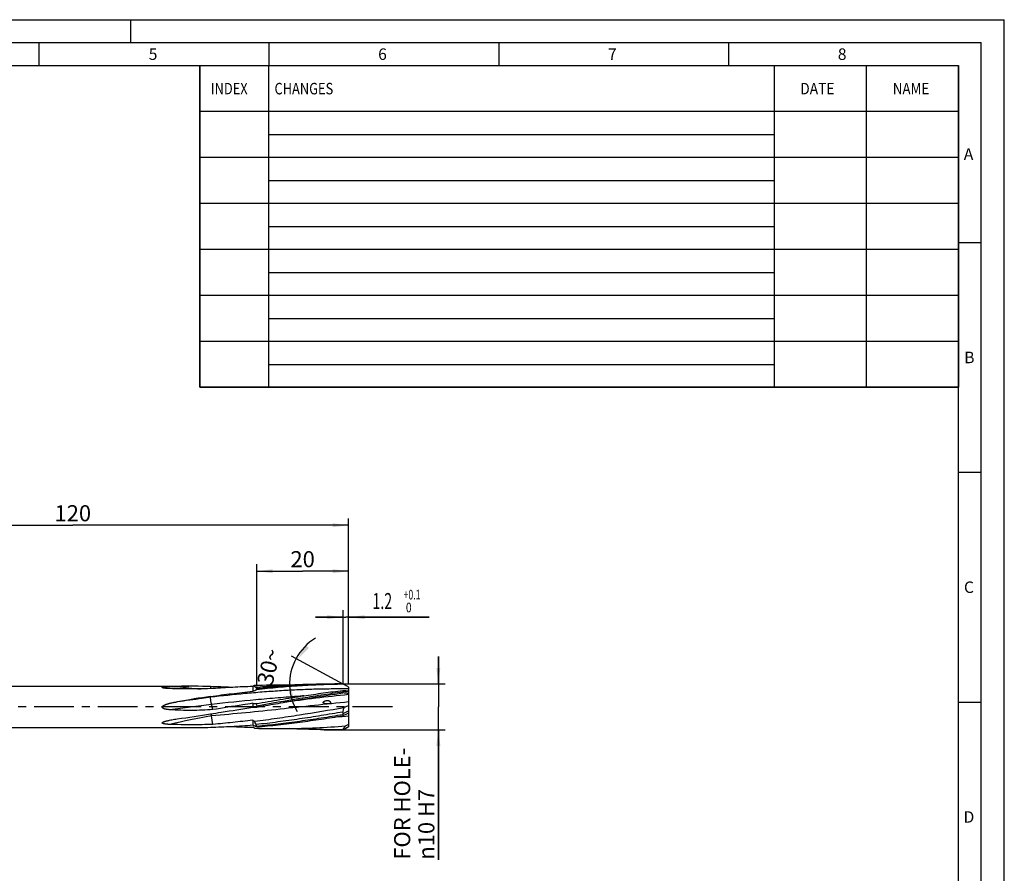
# Model space of a CAD drawing. Units: millimetres. Extents: x 0 to 420, y 0 to 297.
# Drawn here: x 206 to 420, y 111 to 297 of the extents above; entities that cross this region are included whole.
import ezdxf

# ---------------------------------------------------------------- set-up
doc = ezdxf.new("R2010")
doc.units = ezdxf.units.MM
doc.header["$LTSCALE"] = 23.1
doc.linetypes.add('CENTER', pattern=[0.6, 0.375, -0.075, 0.075, -0.075])
doc.layers.get('0').update_dxf_attribs({"linetype": 'CONTINUOUS'})
for name, color, linetype in [('607443958-000_AXIS', 7, 'CONTINUOUS'), ('607443958-000_CL', 7, 'CONTINUOUS'), ('607443958-000_DIM', 7, 'CONTINUOUS'), ('607990714-000-00-ED1_FORMAT', 7, 'CONTINUOUS')]:
    doc.layers.add(name, color=color, linetype=linetype)
doc.styles.get("Standard").update_dxf_attribs({"font": 'TXT.SHX', "width": 0.7})
doc.styles.add('TEXTSTYLE_3', font='TXT.SHX', dxfattribs={"width": 0.6})
doc.dimstyles.new('DIMSTYLE_1', dxfattribs={"dimtxt": 3.5, "dimasz": 3.5, "dimexe": 1.5, "dimexo": 0, "dimgap": 0.875, "dimtad": 1, "dimdec": 3, "dimdsep": 46, "dimtxsty": 'STANDARD', "dimblk": '_FILLED', "dimblk1": '_FILLED', "dimblk2": '_FILLED', "dimcen": 0.09, "dimclrt": 2, "dimadec": 3, "dimazin": 2, "dimtp": 0.021, "dimtfac": 1, "dimtdec": 3, "dimtofl": 0, "dimtmove": 0, "dimatfit": 3, "dimldrblk": '_FILLED', "dimfxl": 1, "dimtolj": 1, "dimarcsym": 0})
doc.dimstyles.new('DIMSTYLE_2', dxfattribs={"dimtxt": 3.5, "dimasz": 3.5, "dimexe": 1.5, "dimexo": 0, "dimgap": 0.875, "dimtad": 1, "dimdec": 3, "dimdsep": 46, "dimtxsty": 'STANDARD', "dimblk": '_FILLED', "dimblk1": '_FILLED', "dimblk2": '_FILLED', "dimcen": 0.09, "dimclrt": 2, "dimadec": 3, "dimazin": 2, "dimtp": 0.15, "dimtm": 0.15, "dimtfac": 1, "dimtdec": 3, "dimtofl": 0, "dimtmove": 0, "dimatfit": 3, "dimldrblk": '_FILLED', "dimfxl": 1, "dimtolj": 1, "dimarcsym": 0})
doc.dimstyles.new('DIMSTYLE_5', dxfattribs={"dimtxt": 3.5, "dimasz": 3.5, "dimexe": 1.5, "dimexo": 0, "dimgap": 0.875, "dimtad": 1, "dimdec": 3, "dimdsep": 46, "dimtxsty": 'STANDARD', "dimblk": '_FILLED', "dimblk1": '_FILLED', "dimblk2": '_FILLED', "dimcen": 0.09, "dimclrt": 2, "dimadec": 3, "dimazin": 2, "dimtp": 0.1, "dimtm": 0.1, "dimtfac": 1, "dimtdec": 3, "dimtofl": 0, "dimtmove": 0, "dimatfit": 3, "dimldrblk": '_FILLED', "dimfxl": 1, "dimtolj": 1, "dimarcsym": 0})
doc.dimstyles.new('DIMSTYLE_8', dxfattribs={"dimtxt": 3.5, "dimasz": 3.5, "dimexe": 1.5, "dimexo": 0, "dimgap": 3.5, "dimtad": 1, "dimdec": 3, "dimdsep": 46, "dimtxsty": 'STANDARD', "dimblk": '_FILLED', "dimblk1": '_FILLED', "dimblk2": '_FILLED', "dimcen": 0.09, "dimclrt": 2, "dimaunit": 1, "dimadec": 3, "dimazin": 2, "dimtp": 0.005, "dimtm": 0.005, "dimtfac": 1, "dimtdec": 3, "dimtofl": 0, "dimtmove": 0, "dimatfit": 3, "dimldrblk": '_FILLED', "dimfxl": 1, "dimtolj": 1, "dimarcsym": 0})
doc.dimstyles.new('DIMSTYLE_9', dxfattribs={"dimtxt": 3.5, "dimasz": 3.5, "dimexe": 1.5, "dimexo": 0, "dimgap": 0.875, "dimtad": 1, "dimdec": 3, "dimdsep": 46, "dimtxsty": 'STANDARD', "dimblk": '_FILLED', "dimblk1": '_FILLED', "dimblk2": '_FILLED', "dimcen": 0.09, "dimclrt": 2, "dimadec": 3, "dimazin": 2, "dimtol": 1, "dimtp": 0.1, "dimtfac": 0.6, "dimtdec": 3, "dimtofl": 0, "dimtmove": 0, "dimatfit": 3, "dimldrblk": '_FILLED', "dimfxl": 1, "dimtolj": 1, "dimarcsym": 0})

# ---------------------------------------------------------------- blocks, each defined once
blk = doc.blocks.new('CHANGEBLOCK_BL0', base_point=(327.5, 252))
at = {"layer": '607990714-000-00-ED1_FORMAT', "color": 7, "linetype": 'CONTINUOUS'}
for p, q in [((245, 217), (245, 287)), ((260, 217), (260, 287)), ((370, 217), (370, 287)), ((390, 217), (390, 287)), ((410, 277), (245, 277)), ((410, 267), (245, 267)), ((410, 257), (245, 257)), ((410, 247), (245, 247)), ((410, 237), (245, 237)), ((410, 227), (245, 227)), ((410, 217), (245, 217))]:
    blk.add_line(p, q, dxfattribs=at)
at = {"layer": '607990714-000-00-ED1_FORMAT', "color": 2, "linetype": 'CONTINUOUS'}
for s, width, p in [('INDEX', 0.819048, (247.38, 280.75)), ('CHANGES', 0.819728, (261.23, 280.75)), ('DATE', 0.880952, (375.6, 280.75)), ('NAME', 0.85119, (395.74, 280.75))]:
    blk.add_text(s, height=2.5, dxfattribs=dict(at, width=width)).set_placement(p)
blk = doc.blocks.new('_FILLED')
at = {"color": 0, "linetype": 'BYBLOCK'}
blk.add_solid([(0, 0), (-1, 0.125), (-1, -0.125)], dxfattribs=at)
blk = doc.blocks.new('*D0')
at = {"layer": '607443958-000_DIM', "color": 3, "linetype": 'CONTINUOUS'}
for p, q in [((296.88, 152.45), (296.88, 158.45)), ((296.88, 158.45), (296.88, 147.45)), ((271.2, 152.45), (298.38, 152.45)), ((296.88, 114.21), (296.88, 147.45)), ((273.66, 142.45), (298.38, 142.45)), ((296.88, 142.45), (296.88, 114.21))]:
    blk.add_line(p, q, dxfattribs=at)
at = {"layer": '607443958-000_DIM', "color": 3, "linetype": 'CONTINUOUS', "xscale": 3.5, "yscale": 3.5, "zscale": 3.5}
for p, rotation in [((296.88, 152.45), 270), ((296.88, 142.45), 90)]:
    blk.add_blockref('_FILLED', p, dxfattribs=dict(at, rotation=rotation))
at = {"layer": '607443958-000_DIM', "color": 2, "linetype": 'CONTINUOUS', "insert": (287.26, 114.21), "char_height": 3.5, "width": 35.25, "attachment_point": 1, "rotation": 90, "line_spacing_factor": 0.9}
blk.add_mtext('FOR HOLE-\\P\\fgdt;{\\fgdt;n}\\fTXT.SHX;10 H7', dxfattribs=at)
blk = doc.blocks.new('*D1')
at = {"layer": '607443958-000_DIM', "color": 3, "linetype": 'CONTINUOUS'}
for p, q in [((157.36, 151.45), (157.36, 188.48)), ((157.36, 186.98), (217.36, 186.98)), ((277.36, 186.98), (217.36, 186.98)), ((277.36, 152.45), (277.36, 188.48))]:
    blk.add_line(p, q, dxfattribs=at)
at = {"layer": '607443958-000_DIM', "color": 3, "linetype": 'CONTINUOUS', "xscale": 3.5, "yscale": 3.5, "zscale": 3.5, "rotation": 180}
blk.add_blockref('_FILLED', (157.36, 186.98), dxfattribs=at)
at = {"layer": '607443958-000_DIM', "color": 3, "linetype": 'CONTINUOUS', "xscale": 3.5, "yscale": 3.5, "zscale": 3.5}
blk.add_blockref('_FILLED', (277.36, 186.98), dxfattribs=at)
at = {"layer": '607443958-000_DIM', "color": 2, "linetype": 'CONTINUOUS', "insert": (217.36, 191.35), "char_height": 3.5, "width": 11.25, "attachment_point": 2, "line_spacing_factor": 0.9}
blk.add_mtext('120', dxfattribs=at)
blk = doc.blocks.new('*D4')
at = {"layer": '607443958-000_DIM', "color": 3, "linetype": 'CONTINUOUS'}
for p, q in [((257.36, 151.93), (257.36, 178.48)), ((277.36, 152.45), (277.36, 178.48)), ((257.36, 176.98), (267.36, 176.98)), ((277.36, 176.98), (267.36, 176.98))]:
    blk.add_line(p, q, dxfattribs=at)
at = {"layer": '607443958-000_DIM', "color": 3, "linetype": 'CONTINUOUS', "xscale": 3.5, "yscale": 3.5, "zscale": 3.5, "rotation": 180}
blk.add_blockref('_FILLED', (257.36, 176.98), dxfattribs=at)
at = {"layer": '607443958-000_DIM', "color": 3, "linetype": 'CONTINUOUS', "xscale": 3.5, "yscale": 3.5, "zscale": 3.5}
blk.add_blockref('_FILLED', (277.36, 176.98), dxfattribs=at)
at = {"layer": '607443958-000_DIM', "color": 2, "linetype": 'CONTINUOUS', "insert": (267.36, 181.35), "char_height": 3.5, "width": 8.25, "attachment_point": 2, "line_spacing_factor": 0.9}
blk.add_mtext('20', dxfattribs=at)
blk = doc.blocks.new('*D7')
at = {"layer": '607443958-000_DIM', "color": 3, "linetype": 'CONTINUOUS'}
for q in [(264.95, 158.49), (263.21, 151.97)]:
    blk.add_line((276.18, 152.41), q, dxfattribs=at)
for start, end in [(121.1179, 151.5494), (151.5494, 181.927), (181.927, 210.8336)]:
    blk.add_arc((276.18, 152.41), 11.67, start, end, dxfattribs=at)
for points in [[(268.04, 160.83), (266.23, 157.8), (268.73, 160.29)], [(265.65, 148.63), (264.69, 152.02), (264.79, 148.5)]]:
    blk.add_solid(points, dxfattribs=at)
at = {"layer": '607443958-000_DIM', "color": 2, "linetype": 'CONTINUOUS', "insert": (258.26, 156.59), "char_height": 3.5, "width": 11.375, "attachment_point": 2, "rotation": 76.8602, "line_spacing_factor": 0.9}
blk.add_mtext('30\\fgdt;{\\fgdt;~}', dxfattribs=at)
blk = doc.blocks.new('*D8')
at = {"layer": '607443958-000_DIM', "color": 3, "linetype": 'CONTINUOUS'}
for p, q in [((276.16, 152.45), (276.16, 168.48)), ((277.36, 152.45), (277.36, 168.48)), ((276.16, 166.98), (270.16, 166.98)), ((270.16, 166.98), (276.76, 166.98)), ((294.86, 166.98), (276.76, 166.98)), ((277.36, 166.98), (294.86, 166.98))]:
    blk.add_line(p, q, dxfattribs=at)
at = {"layer": '607443958-000_DIM', "color": 3, "linetype": 'CONTINUOUS', "xscale": 3.5, "yscale": 3.5, "zscale": 3.5}
blk.add_blockref('_FILLED', (276.16, 166.98), dxfattribs=at)
at = {"layer": '607443958-000_DIM', "color": 3, "linetype": 'CONTINUOUS', "xscale": 3.5, "yscale": 3.5, "zscale": 3.5, "rotation": 180}
blk.add_blockref('_FILLED', (277.36, 166.98), dxfattribs=at)
at = {"layer": '607443958-000_DIM', "color": 2, "linetype": 'CONTINUOUS', "width": 0.642857}
blk.add_text('1.2', height=3.5, dxfattribs=at).set_placement((282.56, 168.73))
at = {"layer": '607443958-000_DIM', "color": 2, "linetype": 'CONTINUOUS', "style": 'TEXTSTYLE_3'}
for s, width, p in [('+0.1', 0.660714, (289.31, 170.83)), (' 0', 0.785714, (289.31, 168.03))]:
    blk.add_text(s, height=2.1, dxfattribs=dict(at, width=width)).set_placement(p)

msp = doc.modelspace()

# ---------------------------------------------------------------- linework, layer by layer
at = {"layer": '607443958-000_AXIS', "color": 1, "linetype": 'CENTER'}
msp.add_line((286.8827, 147.4485), (149.5663, 147.4485), dxfattribs=at)
at = {"layer": '607443958-000_CL', "color": 7, "linetype": 'CONTINUOUS'}
for p, q in [((256.8819, 152.0885), (256.4937, 151.8813)), ((271.2769, 152.3783), (271.2361, 152.3779)), ((271.4337, 152.3816), (271.2362, 152.3756)), ((271.3231, 152.379), (271.2769, 152.3783)), ((271.3693, 152.38), (271.3231, 152.379)), ((271.4156, 152.3811), (271.3693, 152.38)), ((276.0774, 152.4485), (276.0943, 152.4485)), ((276.0774, 152.4433), (276.1133, 152.4437)), ((198.2258, 151.9485), (242.5718, 151.9485)), ((247.3428, 151.8716), (247.3281, 151.4266)), ((256.4937, 151.8813), (256.4937, 150.8496)), ((257.3597, 151.2556), (257.3597, 151.3982)), ((276.1748, 150.8706), (277.3597, 150.7165)), ((277.3597, 151.7684), (277.3372, 151.7806)), ((277.3597, 150.3277), (277.3372, 150.331)), ((277.3597, 151.7684), (277.3597, 143.1286)), ((247.3428, 149.7395), (247.323, 149.5493)), ((247.835, 146.8682), (247.535, 148.0082)), ((256.4937, 148.2366), (256.4937, 147.3774)), ((266.9011, 149.7886), (266.8186, 149.7824)), ((257.3597, 147.4126), (257.3597, 147.6387)), ((276.1748, 146.051), (277.3597, 146.5879)), ((277.3597, 146.0966), (277.3372, 146.087)), ((247.835, 143.6571), (247.535, 145.4953)), ((256.4937, 144.5612), (256.4937, 143.5163)), ((198.2258, 142.9485), (242.5718, 142.9485)), ((256.8819, 142.8085), (256.4937, 143.0157)), ((257.3597, 143.1005), (257.3597, 143.2166)), ((271.4337, 142.5178), (271.2361, 142.5191)), ((271.2538, 142.5189), (271.3, 142.5183)), ((271.3, 142.5183), (271.3462, 142.5175)), ((271.3462, 142.5175), (271.3924, 142.5165)), ((271.3924, 142.5165), (271.4337, 142.5154)), ((276.0942, 142.4485), (276.0774, 142.4485)), ((276.0774, 142.4485), (276.0943, 142.4485)), ((276.0942, 142.4485), (276.0943, 142.4485)), ((276.1748, 142.4992), (277.3597, 143.1412)), ((277.3597, 143.1286), (277.3372, 143.1164))]:
    msp.add_line(p, q, dxfattribs=at)
at = {"layer": '607443958-000_CL', "color": 9, "linetype": 'CONTINUOUS'}
for p, q in [((277.3372, 151.7806), (277.323, 151.3603)), ((277.3597, 151.3601), (277.323, 151.3603)), ((277.3372, 150.331), (277.323, 150.1226)), ((277.3597, 150.1263), (277.323, 150.1226))]:
    msp.add_line(p, q, dxfattribs=at)
at = {"layer": '607443958-000_CL', "color": 7, "linetype": 'CONTINUOUS'}
for points in [[(264.4055, 152.1758), (264.3489, 152.1732), (264.2877, 152.1707), (264.2265, 152.1686), (264.1654, 152.167), (264.1042, 152.1658), (264.0431, 152.1649), (263.9819, 152.1645), (263.9207, 152.1645), (263.8645, 152.1649)], [(267.5795, 149.8669), (267.4988, 149.855), (267.4134, 149.8431), (267.328, 149.8321), (267.2426, 149.8218), (267.1572, 149.8123), (267.0718, 149.8036), (266.9864, 149.7957), (266.9011, 149.7886)], [(263.8645, 142.7321), (263.9207, 142.7325), (263.9819, 142.7325), (264.0431, 142.7321), (264.1042, 142.7312), (264.1654, 142.73), (264.2265, 142.7283), (264.2877, 142.7263), (264.3489, 142.7238), (264.4055, 142.7212)]]:
    msp.add_lwpolyline(points, dxfattribs=at)
for centre, radius, start, end in [((262.2413, -18.6695), 170.8421, 89.455586, 91.797675), ((276.0794, -8.9035), 161.352, 90.000736, 91.649919), ((241.936, -33.007), 184.9576, 86.960591, 88.324849), ((235.0813, 197.6494), 51.4657, 294.58557, 295.65041), ((284.6236, 147.4435), 9.1174, 157.921295, 159.310584), ((226.5411, 132.0322), 53.0885, 20.784116, 20.973017), ((272.5224, 118.2599), 32.4306, 81.461987, 83.642694), ((258.5981, 169.3658), 21.2337, 264.312256, 266.363876), ((260.0713, 148.4652), 2.8347, 185.880222, 196.951958), ((255.9209, 172.1126), 24.7419, 271.326707, 273.333961), ((297.3132, 140.3862), 21.8843, 164.997874, 165.836048), ((184.2461, 123.3009), 94.7019, 13.900059, 14.075443), ((290.273, 115.8491), 32.8887, 113.16138, 115.501443), ((287.5809, 121.2365), 28.38, 111.109732, 113.212954), ((271.8364, 173.6801), 32.9137, 242.215405, 243.053335), ((286.2101, 204.3045), 67.6629, 243.948246, 244.761721), ((339.3162, 19.1717), 139.0445, 116.460895, 116.758292), ((261.5446, 327.5768), 184.6302, 266.956862, 268.432377), ((262.2413, 313.5665), 170.8421, 268.202325, 270.544414), ((272.6743, 305.7756), 163.2629, 269.564609, 271.20395), ((276.0794, 303.8005), 161.352, 268.350081, 269.999264), ((287.9073, 123.7555), 22.1128, 122.044395, 122.291125), ((271.058, 135.3467), 8.7943, 54.420705, 54.980059)]:
    msp.add_arc(centre, radius, start, end, dxfattribs=at)
at = {"layer": '607443958-000_CL', "color": 9, "linetype": 'CONTINUOUS'}
for centre, radius, start, end in [((249.0256, 210.5419), 59.2923, 261.32522, 266.289396), ((282.4164, 151.1891), 5.0962, 178.074819, 182.838504), ((266.9286, 28.0069), 119.0782, 99.373197, 103.81903), ((244.053, 542.417), 398.3059, 274.387777, 274.79673)]:
    msp.add_arc(centre, radius, start, end, dxfattribs=at)
at = {"layer": '607443958-000_CL', "color": 7, "linetype": 'CONTINUOUS'}
for centre, major_axis, ratio, start_param, end_param in [((285.4418, 147.4485), (9.3502, -4.9991), 0.01012576, 3.07870171, 3.12265601), ((241.7628, 147.4485), (26.0131, 0.1443), 0.17290064, 7.63683392, 7.91764807), ((285.4418, 147.4485), (9.2547, -3.8073), 0.35020297, -2.97474947, -2.93020224), ((241.7628, 147.4485), (26.0122, 4.2865), 0.05265588, 1.34593067, 1.62674482), ((241.7628, 147.4485), (26.0109, 3.8562), 0.0891682, -1.64864052, -1.36782638), ((285.4418, 147.4485), (9.2936, 2.1064), 0.48793047, 3.05520811, 3.09975534), ((241.7628, 147.4485), (26.0131, -0.1443), 0.17290064, -1.538732, -1.35364861), ((285.4418, 147.4485), (9.3502, 4.9991), 0.01012576, -3.12265601, -3.07870171)]:
    msp.add_ellipse(centre, major_axis=major_axis, ratio=ratio, start_param=start_param, end_param=end_param, dxfattribs=at)
for points, knots in [([(257.2484, 151.6717), (257.2145, 151.6856), (257.1506, 151.7142), (257.0634, 151.7619), (256.9905, 151.8123), (256.9332, 151.8651), (256.8925, 151.9199), (256.8695, 151.9768), (256.8655, 152.0346), (256.8749, 152.0712), (256.8819, 152.0885)], [0, 0, 0, 0, 0.17962776, 0.34207309, 0.48630768, 0.61227834, 0.72157851, 0.8181516, 0.90843243, 1, 1, 1, 1]), ([(264.4055, 152.1758), (263.2119, 152.1161), (260.8244, 151.9714), (258.4403, 151.7791), (257.2484, 151.6717)], [0, 0, 0, 0, 0.49964869, 1, 1, 1, 1]), ([(257.3597, 151.2556), (258.9176, 151.4336), (262.0339, 151.7553), (266.7145, 152.1215), (271.3955, 152.3606), (274.5173, 152.431), (276.0774, 152.4434)], [0, 0, 0, 0, 0.25069982, 0.50084116, 0.75055004, 1, 1, 1, 1]), ([(271.2362, 152.3758), (270.0794, 152.3412), (267.7652, 152.2472), (264.2955, 152.0345), (260.826, 151.7533), (258.5151, 151.5231), (257.3597, 151.3982)], [0, 0, 0, 0, 0.24952667, 0.49931458, 0.74945023, 1, 1, 1, 1]), ([(271.2361, 152.3779), (270.0975, 152.3678), (267.8197, 152.3238), (265.5434, 152.2328), (264.4055, 152.1758)], [0, 0, 0, 0, 0.49984744, 1, 1, 1, 1]), ([(277.3372, 151.7806), (277.2348, 151.836), (276.8267, 152.0569), (276.4188, 152.278), (276.1133, 152.4437)], [0, 0, 0, 0, 0.25098617, 1, 1, 1, 1]), ([(237.0768, 151.5513), (237.0585, 151.555), (237.0225, 151.5629), (236.9702, 151.576), (236.9214, 151.5906), (236.884, 151.6047), (236.8579, 151.6174), (236.8418, 151.6271), (236.8291, 151.6374), (236.8204, 151.6483), (236.8167, 151.6601), (236.8189, 151.6719), (236.8262, 151.6825), (236.8372, 151.6922), (236.8513, 151.7012), (236.8743, 151.7128), (236.9077, 151.7255), (236.9516, 151.7385), (236.9992, 151.7502), (237.0493, 151.7607), (237.1012, 151.7703), (237.1545, 151.7791), (237.2274, 151.7899), (237.3205, 151.8019), (237.4338, 151.8145), (237.5488, 151.8257), (237.6651, 151.8357), (237.7824, 151.8447), (237.9403, 151.8556), (238.139, 151.8675), (238.3787, 151.8795), (238.6199, 151.8898), (238.8621, 151.8986), (239.1866, 151.9088), (239.5936, 151.919), (239.9195, 151.9252), (240.0828, 151.9279)], [0, 0, 0, 0, 0.01561838, 0.03071906, 0.04504123, 0.05813516, 0.06400413, 0.06926264, 0.07379554, 0.07756636, 0.08075086, 0.08381279, 0.08724947, 0.09129228, 0.09595233, 0.10115393, 0.11281965, 0.12570133, 0.13940955, 0.15370268, 0.16842664, 0.18347913, 0.19878955, 0.2299948, 0.26177523, 0.29397211, 0.32648437, 0.35924375, 0.39220202, 0.45858229, 0.52543179, 0.59263094, 0.66010042, 0.7277849, 0.86364762, 1, 1, 1, 1]), ([(238.486, 151.4272), (238.366, 151.4309), (238.1267, 151.4405), (237.7697, 151.4629), (237.4753, 151.4904), (237.2447, 151.5208), (237.132, 151.5399), (237.0768, 151.5513)], [0, 0, 0, 0, 0.2543314, 0.50744986, 0.75777977, 0.88063963, 1, 1, 1, 1]), ([(247.835, 151.4433), (247.0567, 151.4159), (245.499, 151.3732), (243.1611, 151.3492), (240.8229, 151.366), (239.2646, 151.403), (238.486, 151.4272)], [0, 0, 0, 0, 0.24983376, 0.49994486, 0.75007801, 1, 1, 1, 1]), ([(247.3428, 149.7395), (248.8666, 149.9476), (251.9138, 150.344), (254.9671, 150.6909), (256.4937, 150.8496)], [0, 0, 0, 0, 0.50048926, 1, 1, 1, 1]), ([(256.4937, 151.8813), (255.05, 151.8419), (252.1618, 151.7284), (249.277, 151.5487), (247.835, 151.4433)], [0, 0, 0, 0, 0.49971108, 1, 1, 1, 1]), ([(257.3597, 151.3982), (257.3326, 151.4411), (257.2862, 151.529), (257.2574, 151.6244), (257.2484, 151.6717)], [0, 0, 0, 0, 0.51336368, 1, 1, 1, 1]), ([(276.0942, 150.6647), (274.5311, 150.4537), (271.4054, 150.0023), (265.1578, 149.0074), (260.4799, 148.1885), (257.3597, 147.6387)], [0, 0, 0, 0, 0.24932195, 0.49918863, 1, 1, 1, 1]), ([(263.0892, 148.4167), (265.2579, 148.7919), (269.5927, 149.5247), (273.9392, 150.1868), (276.1133, 150.491)], [0, 0, 0, 0, 0.50064478, 1, 1, 1, 1]), ([(267.5795, 149.8669), (269.0002, 150.0825), (271.8413, 150.4956), (274.6887, 150.8637), (276.1124, 151.0341)], [0, 0, 0, 0, 0.50053967, 1, 1, 1, 1]), ([(276.1124, 151.0341), (276.2153, 151.028), (276.6316, 151.0009), (277.0473, 150.965), (277.3597, 150.9335)], [0, 0, 0, 0, 0.24720587, 1, 1, 1, 1]), ([(238.486, 146.8337), (238.3732, 146.8411), (238.2041, 146.8553), (237.9795, 146.8821), (237.8117, 146.9068), (237.6448, 146.9369), (237.4792, 146.9736), (237.3429, 147.0112), (237.2357, 147.047), (237.1565, 147.0775), (237.0791, 147.1123), (237.0045, 147.1527), (236.9344, 147.2005), (236.8824, 147.2491), (236.849, 147.2948), (236.8297, 147.3328), (236.8183, 147.374), (236.8164, 147.4167), (236.8239, 147.4587), (236.8392, 147.4984), (236.8601, 147.5354), (236.8936, 147.5811), (236.9429, 147.6321), (237.0085, 147.6859), (237.0782, 147.7342), (237.1748, 147.793), (237.3003, 147.858), (237.4552, 147.9269), (237.613, 147.989), (237.7727, 148.0458), (237.9338, 148.0983), (238.0961, 148.1472), (238.2592, 148.1932), (238.4777, 148.2509), (238.7522, 148.3175), (239.0832, 148.3902), (239.4155, 148.4571), (239.7488, 148.5191), (239.9714, 148.5577), (240.0828, 148.5764)], [0, 0, 0, 0, 0.06253911, 0.09380871, 0.12507668, 0.15634249, 0.18760539, 0.21886413, 0.23449415, 0.25012319, 0.26575092, 0.28137668, 0.29699807, 0.31260732, 0.32042042, 0.32823176, 0.33604164, 0.34385171, 0.35166382, 0.35947843, 0.36729486, 0.37511186, 0.39073457, 0.406361, 0.42198785, 0.43761407, 0.46885906, 0.50010461, 0.53134959, 0.56259393, 0.5938377, 0.62508105, 0.65632411, 0.68756703, 0.75005163, 0.81253705, 0.87502351, 0.93751114, 1, 1, 1, 1]), ([(247.535, 148.0082), (247.5201, 148.0649), (247.4908, 148.1911), (247.4504, 148.3951), (247.4114, 148.6213), (247.3766, 148.8535), (247.3487, 149.0752), (247.3317, 149.2462), (247.3235, 149.3659), (247.3203, 149.4389), (247.3198, 149.4987), (247.3214, 149.5341), (247.323, 149.5493)], [0, 0, 0, 0, 0.11271964, 0.24928797, 0.40004884, 0.55429955, 0.70108442, 0.82999535, 0.88483885, 0.93195868, 0.97053683, 1, 1, 1, 1]), ([(256.4937, 148.2366), (255.772, 148.1238), (252.8855, 147.6698), (250, 147.2089), (247.835, 146.8682)], [0, 0, 0, 0, 0.24996568, 1, 1, 1, 1]), ([(257.2515, 148.1748), (258.9719, 148.4711), (262.4112, 149.0554), (265.8563, 149.6053), (267.5795, 149.8669)], [0, 0, 0, 0, 0.50040843, 1, 1, 1, 1]), ([(257.3597, 147.4126), (257.8372, 147.4968), (259.7466, 147.8335), (261.6563, 148.1688), (263.0892, 148.4167)], [0, 0, 0, 0, 0.25004232, 1, 1, 1, 1]), ([(273.1305, 148.133), (273.1004, 148.127), (273.0397, 148.1174), (272.9175, 148.1049), (272.7642, 148.0989), (272.5808, 148.1034), (272.4292, 148.1166), (272.3093, 148.134), (272.2206, 148.1509), (272.1332, 148.1725), (272.0479, 148.2002), (271.9662, 148.2359), (271.9034, 148.2758), (271.8613, 148.3171), (271.8366, 148.354), (271.8232, 148.3967), (271.8242, 148.4267), (271.8269, 148.4412)], [0, 0, 0, 0, 0.06346688, 0.12717755, 0.2544499, 0.38107813, 0.50690678, 0.56951622, 0.63190262, 0.69404495, 0.75590406, 0.81740871, 0.87842199, 0.90878184, 0.93904497, 0.96936135, 1, 1, 1, 1]), ([(271.8269, 148.4412), (271.8298, 148.4565), (271.8403, 148.4864), (271.8656, 148.5263), (271.8969, 148.562), (271.9438, 148.6047), (272.009, 148.6505), (272.1206, 148.7117), (272.2689, 148.7705), (272.3923, 148.8026), (272.4546, 148.815)], [0, 0, 0, 0, 0.06123807, 0.12315408, 0.18544618, 0.24793818, 0.373121, 0.49848842, 0.74921534, 1, 1, 1, 1]), ([(272.4546, 148.815), (272.5018, 148.8243), (272.597, 148.8386), (272.7411, 148.8458), (272.8852, 148.8364), (273.0268, 148.8066), (273.1613, 148.7528), (273.2618, 148.6858), (273.3305, 148.6195), (273.3877, 148.5475), (273.419, 148.4851), (273.4302, 148.4419)], [0, 0, 0, 0, 0.12646911, 0.2528772, 0.37922843, 0.50558966, 0.63202811, 0.75820521, 0.82083928, 0.88253702, 1, 1, 1, 1]), ([(273.4302, 148.4419), (273.4352, 148.4225), (273.4412, 148.3835), (273.4352, 148.3251), (273.4113, 148.2717), (273.3711, 148.2276), (273.3193, 148.1933), (273.2602, 148.1672), (273.1966, 148.1473), (273.1527, 148.1373), (273.1305, 148.133)], [0, 0, 0, 0, 0.12143746, 0.23761901, 0.35216545, 0.47048296, 0.59559196, 0.72685556, 0.8622436, 1, 1, 1, 1]), ([(247.835, 146.8682), (247.0575, 146.8093), (245.5002, 146.7217), (243.1612, 146.6743), (240.8219, 146.7073), (239.264, 146.7825), (238.486, 146.8337)], [0, 0, 0, 0, 0.24999565, 0.49999834, 0.75000208, 1, 1, 1, 1]), ([(247.3428, 145.9541), (248.1056, 146.0683), (251.1576, 146.5316), (254.2066, 147.0145), (256.4937, 147.3774)], [0, 0, 0, 0, 0.24985349, 1, 1, 1, 1]), ([(247.535, 145.4953), (247.5215, 145.5775), (247.4943, 145.7361), (247.4643, 145.8941), (247.4489, 145.9701)], [0, 0, 0, 0, 0.51804831, 1, 1, 1, 1]), ([(256.9212, 144.3399), (258.5458, 144.5454), (261.7947, 144.9871), (268.2886, 145.9666), (273.1515, 146.7763), (276.395, 147.319)], [0, 0, 0, 0, 0.24935997, 0.49923618, 1, 1, 1, 1]), ([(276.1047, 146.3323), (274.5344, 146.066), (271.3947, 145.544), (266.6818, 144.8128), (261.9683, 144.1542), (258.8217, 143.7752), (257.2484, 143.6035)], [0, 0, 0, 0, 0.25075356, 0.501073, 0.75084117, 1, 1, 1, 1]), ([(276.0942, 145.7412), (274.5344, 145.4827), (271.4156, 144.9813), (266.7327, 144.2956), (262.0492, 143.6957), (258.9228, 143.3634), (257.3597, 143.2166)], [0, 0, 0, 0, 0.25086257, 0.50119049, 0.75090669, 1, 1, 1, 1]), ([(276.1047, 146.3323), (276.1266, 146.4152), (276.2163, 146.7462), (276.3152, 147.0746), (276.395, 147.319)], [0, 0, 0, 0, 0.25015157, 1, 1, 1, 1]), ([(238.486, 143.6384), (238.422, 143.6407), (238.2942, 143.6459), (238.1027, 143.6563), (237.9119, 143.6696), (237.722, 143.6865), (237.5647, 143.7042), (237.4399, 143.7214), (237.3473, 143.7361), (237.2558, 143.7528), (237.1659, 143.7721), (237.0784, 143.7948), (237.0079, 143.8175), (236.9544, 143.8391), (236.917, 143.857), (236.8828, 143.8772), (236.8532, 143.9001), (236.8303, 143.9263), (236.8171, 143.9565), (236.8172, 143.9888), (236.8295, 144.0194), (236.8503, 144.0476), (236.877, 144.0737), (236.908, 144.0979), (236.9539, 144.1285), (237.0165, 144.1629), (237.0958, 144.1998), (237.1785, 144.2336), (237.2636, 144.2651), (237.3503, 144.2946), (237.4679, 144.3319), (237.6171, 144.3749), (237.7376, 144.4064), (237.7982, 144.4216)], [0, 0, 0, 0, 0.06711995, 0.13413771, 0.201004, 0.26764394, 0.33393617, 0.36689143, 0.39966595, 0.43219657, 0.46438512, 0.49606926, 0.5269565, 0.54194639, 0.55648868, 0.57041658, 0.58350771, 0.59554445, 0.60656926, 0.61723176, 0.62844557, 0.64062324, 0.6537018, 0.66748527, 0.68179664, 0.71150734, 0.7421844, 0.77348044, 0.80520096, 0.83722857, 0.86948745, 0.93450639, 1, 1, 1, 1]), ([(237.7982, 144.4216), (237.8912, 144.4449), (238.0782, 144.4889), (238.4554, 144.5691), (238.9311, 144.658), (239.5056, 144.7524), (239.8902, 144.8091), (240.0828, 144.8363)], [0, 0, 0, 0, 0.12377096, 0.24814315, 0.49798785, 0.74872723, 1, 1, 1, 1]), ([(247.835, 143.6571), (247.0568, 143.625), (245.499, 143.5791), (243.1611, 143.5551), (240.8228, 143.5718), (239.2645, 143.6109), (238.486, 143.6384)], [0, 0, 0, 0, 0.24984641, 0.49994951, 0.7500741, 1, 1, 1, 1]), ([(247.3428, 143.0254), (248.8686, 143.0699), (251.9212, 143.1976), (254.9698, 143.3987), (256.4937, 143.5163)], [0, 0, 0, 0, 0.49967863, 1, 1, 1, 1]), ([(256.4937, 144.5612), (255.052, 144.3857), (252.1684, 144.0571), (249.2794, 143.7805), (247.835, 143.6571)], [0, 0, 0, 0, 0.50046878, 1, 1, 1, 1]), ([(257.2484, 143.6035), (257.1742, 143.7183), (257.0745, 143.897), (256.9743, 144.1477), (256.9366, 144.2756), (256.9212, 144.3399)], [0, 0, 0, 0, 0.50672401, 0.75485517, 1, 1, 1, 1]), ([(257.3597, 143.2166), (257.3321, 143.2789), (257.2853, 143.4055), (257.2573, 143.5376), (257.2484, 143.6035)], [0, 0, 0, 0, 0.50611301, 1, 1, 1, 1]), ([(257.3597, 143.1005), (258.9243, 143.2368), (262.054, 143.5491), (266.7424, 144.1234), (271.4302, 144.7882), (274.5521, 145.2793), (276.1133, 145.5336)], [0, 0, 0, 0, 0.24908668, 0.49878854, 0.74911296, 1, 1, 1, 1]), ([(263.8645, 142.7321), (266.007, 142.7525), (270.2949, 142.8746), (274.5755, 143.1524), (276.7145, 143.3265)], [0, 0, 0, 0, 0.49958376, 1, 1, 1, 1]), ([(271.2361, 142.5191), (270.0975, 142.5292), (267.8197, 142.5732), (265.5434, 142.6642), (264.4055, 142.7212)], [0, 0, 0, 0, 0.49984744, 1, 1, 1, 1]), ([(276.1047, 142.5488), (276.1477, 142.6122), (276.3375, 142.8817), (276.5463, 143.1376), (276.7145, 143.3265)], [0, 0, 0, 0, 0.23254565, 1, 1, 1, 1]), ([(277.3372, 143.1164), (277.2348, 143.061), (276.8267, 142.8401), (276.4188, 142.619), (276.1133, 142.4533)], [0, 0, 0, 0, 0.25098617, 1, 1, 1, 1])]:
    msp.add_open_spline(points, degree=3, knots=knots, dxfattribs=at)
at = {"layer": '607443958-000_CL', "color": 9, "linetype": 'CONTINUOUS'}
for points, knots in [([(277.323, 151.3603), (276.073, 151.3695), (273.5726, 151.3651), (269.822, 151.2899), (266.0715, 151.1477), (262.3211, 150.9408), (258.5708, 150.673), (253.5676, 150.2406), (249.82, 149.8405), (247.323, 149.5493)], [0, 0, 0, 0, 0.12469219, 0.24940892, 0.37418998, 0.49907026, 0.62407786, 0.74923195, 1, 1, 1, 1]), ([(277.323, 150.1226), (274.9481, 149.8828), (270.1991, 149.3468), (265.4599, 148.7327), (263.0893, 148.4153)], [0, 0, 0, 0, 0.49951088, 1, 1, 1, 1]), ([(277.323, 150.1226), (277.3217, 150.1041), (277.3202, 150.064), (277.3199, 149.9721), (277.3252, 149.8383), (277.3387, 149.6601), (277.352, 149.5337), (277.3597, 149.4677)], [0, 0, 0, 0, 0.08451191, 0.18342709, 0.41955227, 0.69649133, 1, 1, 1, 1]), ([(247.535, 148.0082), (246.0233, 147.776), (243.0113, 147.3487), (239.9901, 146.9924), (238.486, 146.8337)], [0, 0, 0, 0, 0.50279897, 1, 1, 1, 1]), ([(247.323, 149.5493), (246.7178, 149.4564), (244.3091, 149.0978), (241.8938, 148.7844), (240.0828, 148.5764)], [0, 0, 0, 0, 0.25145045, 1, 1, 1, 1]), ([(266.8186, 149.7824), (265.2109, 149.6693), (261.9954, 149.4204), (255.5654, 148.8469), (250.7471, 148.3503), (247.535, 148.0082)], [0, 0, 0, 0, 0.24967359, 0.49958858, 1, 1, 1, 1]), ([(277.3597, 148.5372), (274.8734, 148.2854), (269.9024, 147.7569), (262.4492, 146.9431), (254.9954, 146.164), (250.0221, 145.7031), (247.535, 145.4953)], [0, 0, 0, 0, 0.25007532, 0.50022466, 0.75025361, 1, 1, 1, 1])]:
    msp.add_open_spline(points, degree=3, knots=knots, dxfattribs=at)
at = {"layer": '607990714-000-00-ED1_FORMAT', "color": 3, "linetype": 'CONTINUOUS'}
for p, q in [((0, 297), (420, 297)), ((230, 292), (230, 297)), ((420, 0), (420, 297)), ((15, 292), (415, 292)), ((210, 292), (210, 287)), ((260, 292), (260, 287)), ((310, 292), (310, 287)), ((360, 292), (360, 287)), ((415, 5), (415, 292)), ((245, 287), (410, 287)), ((245, 287), (245, 217)), ((410, 287), (410, 217)), ((260, 272), (370, 272)), ((260, 262), (370, 262)), ((260, 252), (370, 252)), ((410, 248.5), (415, 248.5)), ((260, 242), (370, 242)), ((260, 232), (370, 232)), ((260, 222), (370, 222)), ((245, 217), (410, 217)), ((410, 198.5), (415, 198.5)), ((410, 148.5), (415, 148.5))]:
    msp.add_line(p, q, dxfattribs=at)
at = {"layer": '607990714-000-00-ED1_FORMAT', "color": 7, "linetype": 'CONTINUOUS'}
for p in [(20, 287), (410, 10)]:
    msp.add_line(p, (410, 287), dxfattribs=at)

# ---------------------------------------------------------------- block references
at = {"layer": '607990714-000-00-ED1_FORMAT', "color": 3, "linetype": 'CONTINUOUS'}
msp.add_blockref('CHANGEBLOCK_BL0', (327.5, 252), dxfattribs=at)

# ---------------------------------------------------------------- texts
at = {"layer": '607990714-000-00-ED1_FORMAT', "color": 2, "linetype": 'CONTINUOUS', "char_height": 2.5, "attachment_point": 1, "line_spacing_factor": 0.9}
for s, insert, width in [('5', (233.869, 290.75), 3.392857), ('6', (283.7798, 290.75), 3.660714), ('7', (333.7798, 290.75), 3.660714), ('8', (383.7798, 290.75), 3.660714), ('A', (411.1905, 269), 3.928571), ('B', (411.2798, 224.75), 3.660714), ('C', (411.2202, 174.75), 3.839286), ('D', (411.131, 124.75), 4.107143)]:
    msp.add_mtext(s, dxfattribs=dict(at, insert=insert, width=width))

# ---------------------------------------------------------------- dimensions: what is measured, and where the dimension line sits
at = {"layer": '607443958-000_DIM', "color": 3, "linetype": 'CONTINUOUS'}
for base, p2, dimstyle, picture, middle in [((157.3597, 186.9772), (157.3597, 151.4485), 'DIMSTYLE_2', '*D1', (216.8597, 186.9772)), ((257.3597, 176.9772), (257.3597, 151.9315), 'DIMSTYLE_5', '*D4', (266.8597, 176.9772)), ((276.1597, 166.9772), (276.1597, 152.4485), 'DIMSTYLE_9', '*D8', (288.7097, 166.9772))]:
    dim = msp.add_linear_dim(base=base, p1=(277.3597, 152.4485), p2=p2, angle=180, dimstyle=dimstyle, dxfattribs=at)
    dim.commit()
    dim.dimension.update_dxf_attribs({"geometry": picture, "text_midpoint": middle, "dimtype": 160})
dim = msp.add_angular_dim_2l(base=(265.0816098, 154.99906), line1=((276.2774539, 152.3548298), (276.1779632, 152.4087379)), line2=((276.2928451, 152.4126031), (276.1779632, 152.4087379)), dimstyle='DIMSTYLE_8', dxfattribs=at)
dim.commit()
dim.dimension.update_dxf_attribs({"geometry": '*D7', "text_midpoint": (265.3348066, 154.939954), "dimtype": 162})
dim = msp.add_linear_dim(base=(296.8827, 152.4485), p1=(273.6619, 142.4485), p2=(271.1967, 152.4485), angle=90, text='FOR HOLE-\\P%%c<> H7', dimstyle='DIMSTYLE_1', dxfattribs=at)
dim.commit()
dim.dimension.update_dxf_attribs({"geometry": '*D0', "text_midpoint": (296.8827, 125.9608), "dimtype": 160})

doc.saveas('drawing.dxf')
